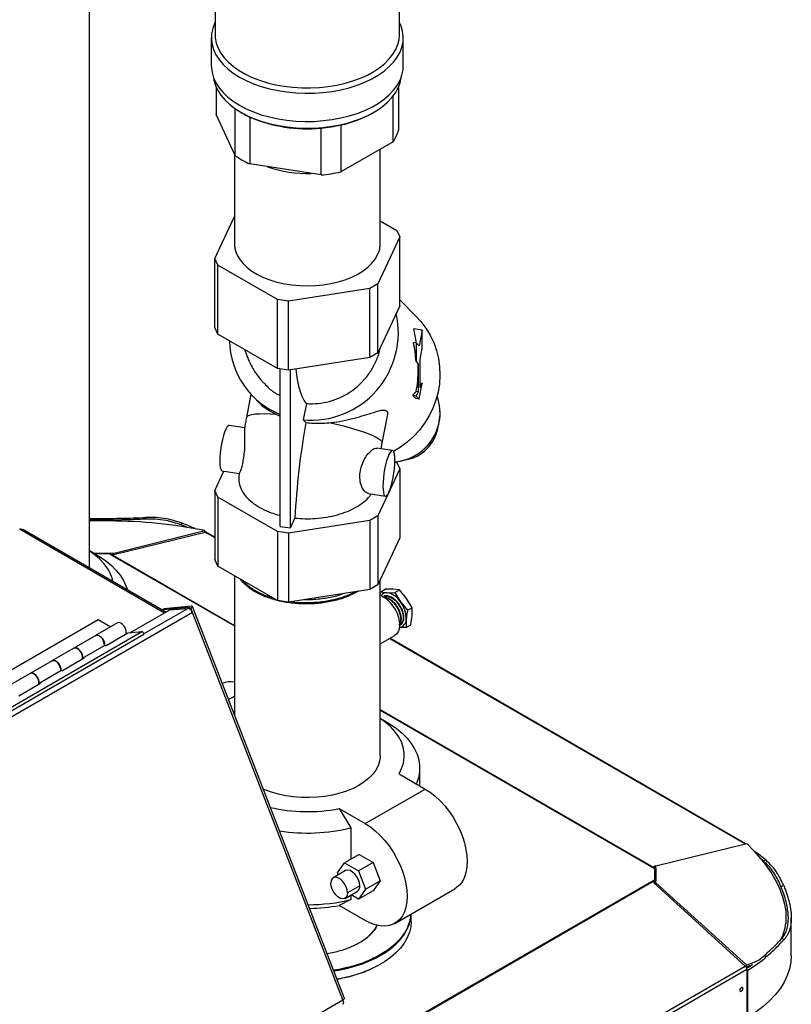
# Model space of a CAD drawing. Units: inches. Extents: x 37 to 200, y -5 to 124.
# Drawn here: x 107 to 120, y 45 to 61 of the extents above; entities that cross this region are included whole.
import ezdxf

# ---------------------------------------------------------------- set-up
doc = ezdxf.new("R2010")
doc.units = ezdxf.units.IN
doc.header["$LTSCALE"] = 4
doc.header["$MEASUREMENT"] = 0
doc.linetypes.add('SLD-SOLID', pattern=[0])

msp = doc.modelspace()

# ---------------------------------------------------------------- linework, layer by layer
at = {"color": 7, "linetype": 'SLD-SOLID'}
for p, q in [((110.273, 62.223), (110.273, 60.873)), ((113.274, 60.873), (113.274, 62.223)), ((108.226, 52.192), (108.226, 61.814)), ((110.211, 60.822), (110.211, 60.363)), ((113.336, 60.363), (113.336, 60.822)), ((110.29, 60.016), (110.29, 59.577)), ((113.257, 60.016), (113.257, 59.317)), ((113.171, 59.131), (113.171, 59.874)), ((110.601, 58.907), (110.601, 59.667)), ((110.601, 58.907), (110.29, 59.577)), ((110.691, 59.611), (110.713, 59.598)), ((110.838, 59.533), (110.838, 58.77)), ((112.835, 59.598), (112.857, 59.611)), ((111.998, 58.591), (111.998, 59.354)), ((112.321, 59.404), (112.321, 58.64)), ((113.171, 59.131), (112.321, 58.64)), ((112.961, 57.471), (112.961, 59.01)), ((110.586, 58.939), (110.586, 57.471)), ((111.998, 58.591), (110.838, 58.77)), ((110.268, 57.229), (110.586, 57.914)), ((112.961, 57.843), (113.231, 57.687)), ((113.279, 57.582), (112.924, 56.818)), ((113.231, 57.687), (113.279, 57.582)), ((113.279, 56.46), (113.279, 57.582)), ((110.587, 57.442), (110.592, 57.377)), ((112.955, 57.377), (112.96, 57.442)), ((110.317, 57.124), (110.268, 57.229)), ((110.268, 56.106), (110.268, 57.229)), ((111.286, 56.564), (110.317, 57.124)), ((110.317, 56.001), (110.317, 57.124)), ((112.792, 56.741), (111.467, 56.536)), ((112.924, 56.818), (112.792, 56.741)), ((112.792, 55.619), (112.792, 56.741)), ((112.924, 55.695), (112.924, 56.818)), ((111.467, 56.536), (111.286, 56.564)), ((111.286, 55.442), (111.286, 56.564)), ((111.467, 55.414), (111.467, 56.536)), ((113.279, 56.46), (112.924, 55.695)), ((113.547, 56.288), (113.279, 56.556)), ((110.317, 56.001), (110.268, 56.106)), ((111.286, 55.442), (110.317, 56.001)), ((113.644, 56.066), (113.506, 56.088)), ((113.644, 56.066), (113.595, 55.809)), ((113.644, 55.764), (113.644, 56.066)), ((113.547, 55.857), (113.503, 55.864)), ((113.547, 55.857), (113.547, 55.555)), ((113.595, 55.809), (113.547, 55.857)), ((112.792, 55.619), (111.467, 55.414)), ((112.924, 55.695), (112.792, 55.619)), ((113.611, 55.593), (113.644, 55.764)), ((113.544, 55.556), (113.576, 55.523)), ((113.547, 55.555), (113.544, 55.556)), ((113.547, 55.555), (113.579, 55.523)), ((113.579, 55.523), (113.576, 55.523)), ((113.579, 55.523), (113.579, 55.419)), ((113.611, 55.387), (113.611, 55.593)), ((111.467, 55.414), (111.286, 55.442)), ((111.334, 52.87), (111.334, 55.434)), ((111.498, 52.845), (111.498, 55.418)), ((113.579, 55.419), (113.579, 55.06)), ((113.611, 55.129), (113.611, 55.387)), ((113.595, 54.941), (113.644, 55.199)), ((113.644, 55.199), (113.611, 55.129)), ((113.644, 55.199), (113.638, 55.2)), ((110.854, 55.024), (110.782, 54.642)), ((110.892, 54.983), (110.998, 54.878)), ((113.49, 54.999), (113.539, 54.95)), ((113.547, 54.99), (113.49, 54.999)), ((113.579, 55.06), (113.545, 55.065)), ((113.579, 55.06), (113.547, 54.99)), ((113.547, 54.99), (113.595, 54.941)), ((111.759, 54.871), (111.709, 54.603)), ((113.595, 54.941), (113.539, 54.95)), ((111.271, 54.689), (111.334, 54.663)), ((112.993, 54.226), (113.077, 54.672)), ((110.756, 54.476), (110.503, 54.515)), ((111.709, 54.603), (111.752, 54.559)), ((113.159, 54.105), (112.905, 54.144)), ((113.199, 53.929), (113.231, 53.911)), ((113.231, 53.911), (113.279, 53.806)), ((110.268, 53.452), (110.416, 53.77)), ((110.388, 53.774), (110.665, 53.731)), ((110.664, 53.735), (110.66, 53.672)), ((113.279, 53.806), (112.924, 53.041)), ((113.279, 53.806), (113.279, 52.683)), ((110.317, 53.348), (110.268, 53.452)), ((110.268, 53.452), (110.268, 52.33)), ((112.768, 53.406), (113.045, 53.363)), ((111.286, 52.788), (110.317, 53.348)), ((110.317, 53.348), (110.317, 52.225)), ((108.56, 52.96), (108.226, 52.96)), ((109.144, 53.015), (109.123, 52.988)), ((109.721, 52.896), (109.735, 52.923)), ((112.792, 52.965), (111.467, 52.76)), ((111.498, 52.845), (111.572, 53.006)), ((112.924, 53.041), (112.792, 52.965)), ((112.792, 52.965), (112.792, 51.842)), ((112.924, 53.041), (112.924, 51.919)), ((109.447, 51.46), (107.085, 52.824)), ((107.114, 52.828), (107.096, 52.817)), ((107.125, 52.809), (107.114, 52.828)), ((107.141, 52.818), (107.118, 52.805)), ((109.471, 51.474), (107.141, 52.818)), ((108.621, 52.411), (110.111, 52.778)), ((108.627, 52.436), (110.107, 52.802)), ((110.107, 52.777), (110.107, 52.802)), ((110.111, 52.778), (110.268, 52.687)), ((110.268, 52.695), (110.126, 52.776)), ((111.467, 52.76), (111.286, 52.788)), ((111.286, 52.788), (111.286, 51.665)), ((111.334, 52.87), (111.498, 52.845)), ((111.467, 52.76), (111.467, 51.637)), ((113.279, 52.683), (112.924, 51.919)), ((108.332, 52.413), (108.226, 52.475)), ((108.293, 52.436), (108.56, 52.436)), ((108.307, 52.428), (108.56, 52.428)), ((108.56, 52.436), (108.627, 52.436)), ((108.56, 52.428), (108.56, 52.419)), ((108.56, 52.419), (108.579, 52.418)), ((108.56, 52.419), (110.586, 51.25)), ((108.579, 52.418), (108.621, 52.411)), ((108.579, 52.418), (110.586, 51.259)), ((108.627, 52.412), (108.627, 52.436)), ((110.317, 52.225), (110.268, 52.33)), ((111.286, 51.665), (110.317, 52.225)), ((110.586, 52.069), (110.586, 49.804)), ((112.961, 49.14), (112.961, 51.998)), ((112.792, 51.842), (111.467, 51.637)), ((112.924, 51.919), (112.792, 51.842)), ((112.97, 51.803), (113.044, 51.846)), ((112.97, 51.803), (113.073, 51.79)), ((113.172, 51.848), (113.044, 51.846)), ((113.073, 51.79), (113.2, 51.792)), ((113.274, 51.835), (113.172, 51.848)), ((113.2, 51.792), (113.274, 51.835)), ((113.2, 51.792), (113.291, 51.641)), ((113.39, 51.698), (113.274, 51.835)), ((111.467, 51.637), (111.286, 51.665)), ((113.291, 51.641), (113.407, 51.504)), ((113.481, 51.547), (113.39, 51.698)), ((109.906, 51.468), (102.791, 47.361)), ((108.897, 51.142), (109.533, 51.51)), ((109.109, 51.121), (109.829, 51.536)), ((109.851, 51.549), (109.41, 51.51)), ((109.444, 51.529), (109.41, 51.51)), ((109.41, 51.51), (109.411, 51.508)), ((109.885, 51.569), (109.444, 51.529)), ((109.533, 51.51), (109.829, 51.536)), ((109.877, 51.54), (109.848, 51.538)), ((109.848, 51.538), (109.85, 51.532)), ((109.851, 51.549), (109.854, 51.542)), ((109.906, 51.468), (109.877, 51.54)), ((112.378, 45.185), (109.903, 51.565)), ((112.352, 45.163), (109.906, 51.468)), ((113.407, 51.504), (113.481, 51.547)), ((103.393, 48.483), (108.368, 51.354)), ((108.684, 51.299), (108.327, 51.093)), ((108.368, 51.354), (108.574, 51.235)), ((109.093, 51.16), (104.121, 48.29)), ((108.498, 50.934), (108.852, 51.138)), ((108.852, 51.138), (109.093, 51.16)), ((109.093, 51.16), (109.11, 51.116)), ((113.383, 51.227), (113.27, 51.225)), ((113.288, 51.272), (113.293, 51.275)), ((113.383, 51.227), (113.457, 51.27)), ((104.138, 48.246), (109.11, 51.116)), ((108.33, 51.095), (107.973, 50.888)), ((112.961, 50.959), (113.199, 51.096)), ((113.112, 51.046), (118.902, 47.703)), ((118.91, 47.705), (113.118, 51.049)), ((107.973, 50.888), (107.616, 50.682)), ((108.116, 50.726), (108.473, 50.932)), ((108.473, 50.932), (108.498, 50.934)), ((107.62, 50.684), (107.262, 50.478)), ((107.787, 50.524), (108.141, 50.728)), ((108.141, 50.728), (108.116, 50.726)), ((107.406, 50.316), (107.763, 50.522)), ((107.763, 50.522), (107.787, 50.524)), ((107.262, 50.478), (106.905, 50.272)), ((107.077, 50.114), (107.43, 50.318)), ((107.43, 50.318), (107.406, 50.316)), ((110.49, 50.052), (110.586, 50.108)), ((112.961, 49.888), (117.414, 47.318)), ((112.961, 49.879), (117.414, 47.308)), ((113.068, 49.683), (112.961, 49.744)), ((113.604, 48.647), (113.604, 48.936)), ((113.267, 48.841), (113.694, 48.595)), ((112.718, 48.032), (113.694, 48.595)), ((112.291, 48.278), (112.484, 47.962)), ((112.291, 48.278), (112.718, 48.032)), ((112.484, 47.962), (112.484, 47.456)), ((117.447, 47.344), (118.928, 47.71)), ((112.616, 47.532), (112.378, 47.395)), ((112.616, 47.532), (112.846, 47.4)), ((112.263, 47.231), (112.378, 47.395)), ((112.378, 47.395), (112.608, 47.262)), ((112.846, 47.4), (112.608, 47.262)), ((112.846, 47.4), (112.961, 47.103)), ((117.446, 47.343), (117.414, 47.335)), ((117.414, 47.335), (117.414, 47.318)), ((117.414, 47.318), (117.414, 47.308)), ((117.414, 47.308), (117.414, 47.312)), ((117.414, 47.308), (117.429, 47.308)), ((117.429, 47.308), (117.447, 47.344)), ((117.429, 47.308), (117.429, 47.112)), ((117.447, 47.306), (117.447, 47.344)), ((117.447, 47.306), (117.447, 47.109)), ((119.244, 47.435), (119.197, 47.426)), ((112.396, 47.267), (112.195, 47.151)), ((112.276, 47.198), (112.263, 47.231)), ((112.608, 47.262), (112.722, 46.966)), ((109.699, 42.659), (117.414, 47.112)), ((109.702, 42.648), (117.414, 47.099)), ((112.63, 47.019), (112.43, 46.904)), ((112.722, 46.966), (112.608, 46.802)), ((112.722, 46.966), (112.961, 47.103)), ((112.961, 47.103), (112.846, 46.94)), ((113.2, 46.408), (114.176, 46.971)), ((117.429, 47.112), (117.414, 47.112)), ((117.414, 47.112), (117.414, 47.099)), ((117.414, 47.099), (117.414, 47.069)), ((117.429, 47.073), (117.414, 47.073)), ((117.414, 47.069), (118.904, 45.714)), ((117.429, 47.067), (117.421, 47.062)), ((117.447, 47.109), (117.429, 47.073)), ((117.429, 47.055), (117.429, 47.073)), ((117.436, 47.048), (117.447, 47.071)), ((117.447, 47.071), (117.447, 47.109)), ((118.928, 45.728), (117.447, 47.071)), ((119.486, 47.011), (119.53, 47.024)), ((112.389, 46.815), (112.59, 46.931)), ((112.484, 46.87), (112.484, 46.795)), ((112.608, 46.802), (112.488, 46.872)), ((112.846, 46.94), (112.608, 46.802)), ((112.484, 46.795), (112.291, 46.702)), ((112.718, 46.456), (112.291, 46.702)), ((113.465, 46.437), (113.465, 46.561)), ((119.565, 46.607), (119.565, 46.41)), ((119.654, 45.882), (119.654, 46.495)), ((119.476, 46.13), (119.494, 46.167)), ((119.537, 46.144), (119.493, 46.155)), ((119.21, 45.881), (119.258, 45.873)), ((101.626, 35.74), (118.904, 45.714)), ((118.915, 45.702), (118.928, 45.728)), ((119.022, 45.732), (118.92, 45.695)), ((101.651, 35.687), (118.929, 45.661)), ((118.929, 45.661), (118.929, 44.875)), ((118.929, 45.658), (118.947, 45.648)), ((118.947, 44.882), (118.947, 45.648)), ((108.821, 43.124), (112.352, 45.163))]:
    msp.add_line(p, q, dxfattribs=at)
at = {"color": 7, "linetype": 'SLD-SOLID', "flags": 128}
for points in [[(110.273, 61.074), (110.264, 61.055), (110.233, 60.972), (110.215, 60.886), (110.212, 60.801), (110.222, 60.715), (110.247, 60.63), (110.285, 60.547), (110.337, 60.467), (110.402, 60.39), (110.48, 60.316), (110.569, 60.248), (110.669, 60.184)], [(110.669, 60.184), (110.779, 60.126), (110.898, 60.075), (111.025, 60.03), (111.159, 59.993), (111.298, 59.963), (111.442, 59.941), (111.588, 59.926), (111.737, 59.92), (111.885, 59.922), (112.033, 59.933), (112.178, 59.951), (112.32, 59.977), (112.456, 60.011), (112.587, 60.052), (112.71, 60.1), (112.825, 60.155), (112.93, 60.215), (113.025, 60.281), (113.108, 60.353), (113.179, 60.428), (113.238, 60.507), (113.283, 60.589), (113.315, 60.672), (113.332, 60.758), (113.336, 60.844), (113.325, 60.929), (113.301, 61.014), (113.274, 61.074)], [(110.273, 60.873), (110.276, 60.82), (110.292, 60.737), (110.322, 60.655), (110.365, 60.575), (110.421, 60.498), (110.49, 60.424), (110.571, 60.355), (110.663, 60.29), (110.765, 60.231), (110.877, 60.178), (110.997, 60.131), (111.125, 60.092), (111.258, 60.059), (111.396, 60.034), (111.538, 60.017), (111.682, 60.008), (111.827, 60.007), (111.971, 60.014), (112.113, 60.029), (112.253, 60.052), (112.388, 60.082), (112.517, 60.12), (112.639, 60.165), (112.753, 60.216), (112.858, 60.274), (112.953, 60.337), (113.037, 60.405), (113.109, 60.478), (113.169, 60.554), (113.216, 60.633), (113.249, 60.714), (113.269, 60.797), (113.274, 60.873)], [(110.211, 60.363), (110.212, 60.342), (110.222, 60.256), (110.247, 60.171), (110.285, 60.088), (110.337, 60.008), (110.402, 59.931), (110.48, 59.858), (110.569, 59.789), (110.669, 59.725)], [(110.669, 59.725), (110.779, 59.668), (110.898, 59.616), (111.025, 59.571), (111.159, 59.534), (111.298, 59.504), (111.442, 59.482), (111.588, 59.468), (111.737, 59.461), (111.885, 59.463), (112.033, 59.474), (112.178, 59.492), (112.32, 59.518), (112.456, 59.552), (112.587, 59.593), (112.71, 59.641), (112.825, 59.696), (112.93, 59.756), (113.025, 59.823), (113.108, 59.894), (113.179, 59.969), (113.238, 60.048), (113.283, 60.13), (113.315, 60.214), (113.332, 60.299), (113.336, 60.363)], [(110.246, 60.174), (110.253, 60.131), (110.277, 60.048), (110.315, 59.967), (110.366, 59.888), (110.43, 59.812), (110.505, 59.74), (110.593, 59.673), (110.691, 59.611)], [(110.691, 59.611), (110.799, 59.554), (110.915, 59.504), (111.04, 59.46), (111.171, 59.423), (111.307, 59.394), (111.448, 59.372), (111.592, 59.358), (111.737, 59.352), (111.883, 59.354), (112.028, 59.364), (112.17, 59.382), (112.309, 59.407), (112.443, 59.441), (112.571, 59.481), (112.692, 59.528), (112.804, 59.582), (112.907, 59.641), (113, 59.706), (113.081, 59.776), (113.151, 59.849), (113.209, 59.927), (113.253, 60.007), (113.284, 60.089), (113.301, 60.173), (113.302, 60.174)], [(110.586, 57.471), (110.588, 57.431), (110.603, 57.357), (110.631, 57.284), (110.673, 57.214), (110.727, 57.147), (110.794, 57.084), (110.872, 57.025), (110.961, 56.971), (111.06, 56.923), (111.166, 56.882)], [(111.166, 56.882), (111.28, 56.847), (111.4, 56.82), (111.524, 56.801), (111.651, 56.789), (111.779, 56.785), (111.908, 56.79), (112.035, 56.802), (112.158, 56.822), (112.277, 56.85), (112.391, 56.885), (112.497, 56.927), (112.594, 56.976), (112.682, 57.03), (112.76, 57.089), (112.826, 57.153), (112.879, 57.22), (112.919, 57.291), (112.947, 57.363), (112.96, 57.437), (112.961, 57.471)], [(113.547, 56.288), (113.622, 56.206), (113.704, 56.099), (113.774, 55.983), (113.832, 55.861), (113.877, 55.733), (113.909, 55.601), (113.928, 55.466), (113.933, 55.329), (113.924, 55.191), (113.902, 55.055), (113.867, 54.922), (113.818, 54.792), (113.757, 54.667), (113.684, 54.548), (113.6, 54.437), (113.505, 54.334), (113.401, 54.241), (113.289, 54.159), (113.176, 54.091)], [(111.759, 54.871), (111.723, 54.918), (111.691, 54.982), (111.661, 55.06), (111.636, 55.154), (111.614, 55.261), (111.596, 55.381), (111.59, 55.433)], [(111.271, 54.689), (111.169, 54.696), (111.076, 54.7), (110.995, 54.699), (110.925, 54.695), (110.868, 54.688), (110.826, 54.677), (110.797, 54.663), (110.783, 54.646), (110.782, 54.642)], [(110.503, 54.515), (110.5, 54.516), (110.483, 54.508), (110.465, 54.486), (110.446, 54.451)], [(112.993, 54.226), (112.99, 54.244), (112.973, 54.267), (112.941, 54.292), (112.895, 54.319), (112.835, 54.348), (112.763, 54.378), (112.679, 54.408), (112.584, 54.439), (112.479, 54.47), (112.367, 54.5), (112.249, 54.529), (112.125, 54.557)], [(110.446, 54.451), (110.427, 54.404), (110.408, 54.348), (110.392, 54.283), (110.377, 54.214), (110.365, 54.141), (110.356, 54.069), (110.35, 54), (110.349, 53.936), (110.35, 53.88), (110.356, 53.834), (110.365, 53.801), (110.377, 53.78), (110.388, 53.774)], [(113.102, 54.04), (113.083, 53.994), (113.065, 53.937), (113.048, 53.872), (113.033, 53.803), (113.021, 53.73), (113.012, 53.658), (113.007, 53.589), (113.005, 53.525), (113.007, 53.469), (113.012, 53.424), (113.021, 53.39), (113.033, 53.37), (113.048, 53.363), (113.065, 53.371), (113.083, 53.393), (113.102, 53.428), (113.121, 53.474), (113.139, 53.531), (113.156, 53.596), (113.171, 53.665), (113.183, 53.738), (113.192, 53.81), (113.197, 53.879), (113.199, 53.943), (113.197, 53.999), (113.192, 54.044), (113.183, 54.078), (113.171, 54.098), (113.156, 54.105), (113.139, 54.097), (113.121, 54.075), (113.102, 54.04)], [(108.608, 51.971), (108.6, 52.009), (108.569, 52.096), (108.524, 52.181), (108.464, 52.263), (108.392, 52.341), (108.306, 52.415), (108.226, 52.472)], [(108.332, 52.413), (108.388, 52.38), (108.491, 52.309), (108.583, 52.233), (108.663, 52.153), (108.73, 52.069), (108.785, 51.981), (108.826, 51.892), (108.845, 51.835)], [(108.56, 52.436), (108.56, 52.435), (108.56, 52.434), (108.56, 52.434), (108.56, 52.433), (108.56, 52.432), (108.56, 52.431), (108.56, 52.429), (108.56, 52.428)], [(109.851, 51.549), (109.855, 51.549), (109.857, 51.549), (109.858, 51.548), (109.858, 51.547), (109.857, 51.545), (109.855, 51.543), (109.852, 51.54), (109.848, 51.538)], [(109.877, 51.54), (109.887, 51.547), (109.895, 51.553), (109.901, 51.558), (109.903, 51.562), (109.903, 51.566), (109.899, 51.568), (109.893, 51.569), (109.885, 51.569)], [(108.824, 51.123), (108.826, 51.134), (108.825, 51.169), (108.814, 51.207), (108.794, 51.244), (108.767, 51.275), (108.737, 51.296), (108.708, 51.304), (108.684, 51.299), (108.684, 51.299)], [(113.274, 51.315), (113.276, 51.254), (113.269, 51.199), (113.252, 51.152), (113.225, 51.116), (113.199, 51.096)], [(108.47, 50.93), (108.468, 50.963), (108.457, 51.001), (108.437, 51.038), (108.41, 51.069), (108.38, 51.09), (108.351, 51.098), (108.327, 51.093), (108.327, 51.093)], [(108.33, 51.095), (108.353, 51.1), (108.381, 51.093), (108.411, 51.073), (108.438, 51.043), (108.459, 51.006), (108.471, 50.968), (108.473, 50.932)], [(108.114, 50.712), (108.116, 50.723), (108.115, 50.759), (108.103, 50.797), (108.083, 50.834), (108.056, 50.865), (108.027, 50.886), (107.998, 50.894), (107.973, 50.889), (107.973, 50.888)], [(107.973, 50.888), (107.996, 50.894), (108.024, 50.887), (108.054, 50.867), (108.081, 50.837), (108.102, 50.8), (108.114, 50.761), (108.116, 50.726)], [(107.759, 50.52), (107.758, 50.552), (107.746, 50.591), (107.726, 50.628), (107.699, 50.659), (107.67, 50.68), (107.641, 50.688), (107.616, 50.682), (107.616, 50.682)], [(107.62, 50.684), (107.642, 50.69), (107.671, 50.683), (107.701, 50.663), (107.728, 50.633), (107.749, 50.596), (107.761, 50.557), (107.763, 50.522)], [(107.403, 50.302), (107.405, 50.313), (107.404, 50.348), (107.393, 50.387), (107.372, 50.424), (107.346, 50.455), (107.316, 50.475), (107.287, 50.484), (107.263, 50.478), (107.262, 50.478)], [(107.262, 50.478), (107.285, 50.484), (107.314, 50.477), (107.344, 50.457), (107.371, 50.426), (107.391, 50.39), (107.404, 50.351), (107.406, 50.316)], [(113.267, 48.841), (113.31, 48.927), (113.339, 49.014), (113.352, 49.102), (113.351, 49.191), (113.335, 49.279), (113.305, 49.366), (113.259, 49.451), (113.2, 49.533), (113.127, 49.611), (113.042, 49.684), (112.961, 49.742)], [(113.068, 49.683), (113.123, 49.649), (113.226, 49.578), (113.318, 49.502), (113.398, 49.422), (113.466, 49.338), (113.52, 49.251), (113.562, 49.161), (113.589, 49.07), (113.602, 48.978), (113.602, 48.885), (113.587, 48.793), (113.558, 48.702), (113.549, 48.679)], [(112.961, 49.14), (112.961, 49.121), (112.95, 49.047), (112.926, 48.975), (112.888, 48.904), (112.838, 48.835), (112.774, 48.771), (112.699, 48.711), (112.613, 48.655)], [(112.613, 48.655), (112.518, 48.606), (112.413, 48.562), (112.301, 48.526), (112.183, 48.497), (112.06, 48.475), (111.934, 48.461), (111.806, 48.455), (111.677, 48.457), (111.55, 48.467), (111.425, 48.485), (111.304, 48.51), (111.189, 48.543), (111.081, 48.583), (111.056, 48.594)], [(113.694, 48.595), (113.776, 48.542), (113.857, 48.478), (113.936, 48.404), (114.011, 48.322), (114.081, 48.232), (114.146, 48.136), (114.204, 48.035), (114.255, 47.931), (114.298, 47.824), (114.332, 47.718), (114.356, 47.613), (114.371, 47.511), (114.376, 47.413), (114.371, 47.321), (114.356, 47.236), (114.332, 47.159), (114.298, 47.092), (114.255, 47.035), (114.204, 46.99), (114.176, 46.971)], [(112.718, 48.032), (112.8, 47.978), (112.881, 47.915), (112.96, 47.841), (113.035, 47.758), (113.105, 47.668), (113.17, 47.572), (113.228, 47.471), (113.279, 47.367), (113.322, 47.261), (113.356, 47.155), (113.38, 47.05), (113.395, 46.948), (113.4, 46.85), (113.395, 46.758), (113.38, 46.673), (113.356, 46.596), (113.322, 46.529), (113.279, 46.472), (113.228, 46.426), (113.17, 46.393), (113.105, 46.372), (113.035, 46.363), (112.96, 46.367), (112.881, 46.384), (112.8, 46.414), (112.718, 46.456)], [(118.928, 47.71), (119.046, 47.588), (119.154, 47.464), (119.251, 47.339), (119.335, 47.214), (119.408, 47.089), (119.467, 46.965), (119.513, 46.843), (119.546, 46.723), (119.565, 46.607)], [(119.197, 47.426), (119.163, 47.454), (119.138, 47.474)], [(112.43, 46.904), (112.424, 46.952), (112.408, 47.002), (112.382, 47.051), (112.349, 47.094), (112.312, 47.129), (112.273, 47.151), (112.236, 47.16), (112.203, 47.155), (112.177, 47.135), (112.161, 47.104), (112.155, 47.062)], [(112.63, 47.019), (112.624, 47.067), (112.608, 47.118), (112.582, 47.166), (112.55, 47.21), (112.512, 47.244), (112.473, 47.267), (112.436, 47.276), (112.403, 47.27), (112.396, 47.267)], [(112.43, 46.904), (112.424, 46.862), (112.408, 46.831), (112.382, 46.812), (112.349, 46.806), (112.312, 46.815), (112.273, 46.838), (112.236, 46.872), (112.203, 46.915), (112.177, 46.964), (112.161, 47.014), (112.155, 47.062)], [(112.8, 45.802), (112.919, 45.86), (113.029, 45.924), (113.128, 45.993), (113.216, 46.068), (113.291, 46.146), (113.353, 46.229), (113.402, 46.314), (113.437, 46.402), (113.458, 46.491), (113.464, 46.56)], [(113.465, 46.437), (113.458, 46.352), (113.437, 46.263), (113.402, 46.175), (113.353, 46.089), (113.291, 46.007), (113.216, 45.928), (113.128, 45.854), (113.029, 45.784), (112.919, 45.72), (112.8, 45.663)], [(119.526, 46.239), (119.537, 46.214), (119.538, 46.21)], [(119.654, 45.882), (119.647, 45.778), (119.626, 45.667), (119.589, 45.558), (119.538, 45.45), (119.473, 45.345), (119.394, 45.244), (119.301, 45.146), (119.195, 45.053), (119.077, 44.965), (118.947, 44.882)], [(119.138, 45.815), (119.046, 45.771), (118.928, 45.728)], [(118.949, 45.705), (118.954, 45.7), (118.958, 45.695)], [(118.866, 45.349), (118.864, 45.359), (118.858, 45.365), (118.85, 45.366), (118.841, 45.363), (118.832, 45.355), (118.823, 45.344), (118.818, 45.332), (118.816, 45.32), (118.818, 45.31), (118.823, 45.304), (118.832, 45.302), (118.841, 45.306), (118.85, 45.313), (118.858, 45.324), (118.864, 45.337), (118.866, 45.349)], [(118.82, 45.337), (118.825, 45.344), (118.828, 45.352)]]:
    msp.add_lwpolyline(points, dxfattribs=at)
at = {"color": 7, "linetype": 'SLD-SOLID'}
for centre, radius, start, end in [((111.475, 60.922), 1.528, 240.0558, 245.335), ((111.766, 61.692), 2.35, 246.7356, 275.6784), ((111.95, 61.162), 1.797, 281.9091, 299.4872), ((111.79, 61.766), 2.421, 274.9216, 282.6645), ((112.672, 59.476), 0.607, 325.3411, 344.862), ((111.422, 60.056), 1.413, 234.4548, 245.5506), ((111.766, 60.51), 1.896, 250.274, 272.1399), ((111.79, 61.003), 2.421, 274.9216, 282.6645), ((111.831, 56.023), 1.425, 265.0726, 12.6873), ((112.205, 55.726), 1.35, 5.4838, 15.5307), ((111.824, 55.916), 1.318, 181.0461, 248.1402), ((113.172, 54.718), 0.764, 348.4104, 20.7712), ((113.138, 54.716), 0.797, 275.2521, 4.0411), ((123.081, 52.465), 11.521, 169.5243, 177.3076), ((113.13, 54.725), 0.807, 275.6907, 348.5024), ((113.269, 54.586), 0.641, 278.7537, 351.223), ((108.518, 44.884), 8.075, 78.6532, 89.6991), ((108.695, 50.177), 2.906, 67.1241, 69.3338), ((108.727, 50.213), 2.892, 65.0265, 69.5985), ((110.117, 52.759), 0.0195, 61.5391, 106.7437), ((113.064, 51.681), 0.11, 85.7225, 145.0458), ((113.017, 51.475), 0.32, 31.2418, 79.9891), ((112.731, 51.253), 0.547, 6.5353, 65.261), ((112.933, 51.369), 0.45, 358.6555, 37.2383), ((109.831, 51.492), 0.0446, 64.2478, 93.3371), ((109.795, 51.428), 0.117, 19.6404, 61.8319), ((113.255, 51.351), 0.127, 278.4145, 3.1977), ((110.526, 49.956), 0.385, 81.0749, 111.1379), ((111.774, 50.89), 2.663, 256.8966, 281.1837), ((111.772, 50.97), 3.091, 261.5886, 283.3211), ((118.008, 46.012), 1.885, 49.0128, 56.3284), ((117.429, 47.25), 0.0588, 71.884, 90.0838), ((112.534, 47.009), 0.0959, 305.1154, 6.1968), ((117.429, 47.053), 0.0588, 71.8858, 90.082), ((117.429, 47.072), 0.00116, 71.3159, 90.1632), ((111.782, 49.733), 3.021, 270.0809, 283.4523), ((111.778, 49.302), 2.65, 270.6802, 281.1708), ((112.213, 46.801), 0.818, 292.7289, 328.7156), ((118.841, 46.489), 0.729, 329.4607, 353.764), ((117.963, 47.339), 1.956, 300.2151, 311.4564), ((118.073, 47.172), 1.72, 308.2813, 311.4043), ((111.864, 47.984), 2.374, 278.2228, 293.2049), ((118.853, 45.658), 0.0768, 2.9268, 47.7953), ((117.83, 47.509), 2.136, 300.9195, 303.4392), ((111.877, 47.807), 2.334, 279.3237, 293.2968)]:
    msp.add_arc(centre, radius, start, end, dxfattribs=at)
for centre, major_axis, ratio, start_param, end_param in [((112.194, 55.661), (-0.489, 1.583), 0.796515, 4.406633, 4.596179), ((112.227, 55.629), (-0.489, 1.583), 0.796515, 4.342535, 4.406633), ((112.227, 55.629), (-0.489, 1.583), 0.796515, 4.118079, 4.342535), ((112.341, 55.514), (1.41, 0.436), 0.734474, 5.562307, 5.601474), ((112.341, 55.514), (1.41, 0.436), 0.734474, 5.408183, 5.473475)]:
    msp.add_ellipse(centre, major_axis=major_axis, ratio=ratio, start_param=start_param, end_param=end_param, dxfattribs=at)
for points, knots in [([(110.754, 55.749), (110.757, 55.739), (110.77, 55.694), (110.801, 55.614), (110.846, 55.513), (110.9, 55.416), (110.961, 55.324), (111.016, 55.254), (111.051, 55.216), (111.061, 55.205)], [0, 0, 0, 0, 0.054096, 0.244505, 0.424237, 0.59793, 0.768366, 0.934092, 1, 1, 1, 1]), ([(111.759, 54.871), (111.776, 54.869), (111.854, 54.865), (111.997, 54.873), (112.18, 54.913), (112.356, 54.985), (112.517, 55.084), (112.662, 55.209), (112.784, 55.354), (112.879, 55.519), (112.937, 55.658), (112.953, 55.743), (112.957, 55.766)], [0, 0, 0, 0, 0.032101, 0.146088, 0.263381, 0.37737, 0.494662, 0.608654, 0.725952, 0.839951, 0.957258, 1, 1, 1, 1]), ([(111.064, 55.208), (111.087, 55.182), (111.152, 55.111), (111.245, 55.041), (111.316, 55.007), (111.334, 54.999)], [0, 0, 0, 0, 0.309199, 0.834647, 1, 1, 1, 1]), ([(110.998, 54.879), (111.001, 54.875), (111.03, 54.842), (111.115, 54.774), (111.218, 54.718), (111.271, 54.689)], [0, 0, 0, 0, 0.051512, 0.517353, 1, 1, 1, 1]), ([(112.125, 54.557), (112.184, 54.564), (112.312, 54.578), (112.494, 54.618), (112.667, 54.667), (112.82, 54.717), (112.929, 54.752), (113.001, 54.765), (113.045, 54.763), (113.072, 54.743), (113.083, 54.713), (113.077, 54.684), (113.075, 54.672)], [0, 0, 0, 0, 0.111598, 0.24117, 0.374473, 0.506074, 0.641495, 0.716776, 0.793809, 0.869234, 0.947369, 1, 1, 1, 1]), ([(110.782, 54.642), (110.777, 54.615), (110.766, 54.557), (110.756, 54.498), (110.751, 54.466)], [0, 0, 0, 0, 0.464471, 1, 1, 1, 1]), ([(111.752, 54.559), (111.792, 54.556), (111.873, 54.549), (111.999, 54.549), (112.082, 54.554), (112.125, 54.557)], [0, 0, 0, 0, 0.323839, 0.653637, 1, 1, 1, 1]), ([(110.752, 54.466), (110.751, 54.466), (110.749, 54.462), (110.75, 54.417), (110.753, 54.331), (110.754, 54.212), (110.748, 54.082), (110.732, 53.962), (110.711, 53.862), (110.688, 53.785), (110.669, 53.737), (110.667, 53.736), (110.666, 53.736)], [0, 0, 0, 0, 0.0169158, 0.1274688, 0.2450198, 0.366368, 0.4824292, 0.5885137, 0.6907937, 0.7981417, 0.9144493, 1, 1, 1, 1]), ([(112.976, 54.133), (112.978, 54.139), (112.983, 54.171), (112.988, 54.201), (112.993, 54.226)], [0, 0, 0, 0, 0.209959, 1, 1, 1, 1]), ([(112.769, 53.41), (112.757, 53.412), (112.726, 53.417), (112.678, 53.473), (112.638, 53.566), (112.624, 53.685), (112.64, 53.807), (112.679, 53.92), (112.735, 54.019), (112.802, 54.097), (112.865, 54.143), (112.893, 54.141), (112.905, 54.14)], [0, 0, 0, 0, 0.0700647, 0.1791917, 0.2924769, 0.401687, 0.501536, 0.5969801, 0.6964729, 0.8042824, 0.9174485, 1, 1, 1, 1]), ([(110.661, 53.671), (110.66, 53.669), (110.652, 53.629), (110.669, 53.548), (110.712, 53.436), (110.792, 53.331), (110.898, 53.239), (111.03, 53.157), (111.165, 53.099), (111.269, 53.064), (111.32, 53.052), (111.334, 53.049)], [0, 0, 0, 0, 0.009915, 0.1567418, 0.3081581, 0.4496039, 0.5953057, 0.7341722, 0.8771421, 0.9679885, 1, 1, 1, 1]), ([(111.572, 53.006), (111.627, 53.001), (111.738, 52.992), (111.913, 52.997), (112.092, 53.018), (112.267, 53.057), (112.431, 53.113), (112.576, 53.183), (112.698, 53.268), (112.779, 53.341), (112.809, 53.387), (112.816, 53.399)], [0, 0, 0, 0, 0.10821, 0.218918, 0.339605, 0.463763, 0.585028, 0.709741, 0.832277, 0.95824, 1, 1, 1, 1]), ([(108.226, 52.999), (108.25, 52.999), (108.346, 52.998), (108.515, 52.999), (108.729, 53.002), (108.941, 53.006), (109.076, 53.012), (109.144, 53.015)], [0, 0, 0, 0, 0.078697, 0.307867, 0.536308, 0.768152, 1, 1, 1, 1]), ([(109.123, 52.988), (109.094, 52.987), (109.004, 52.982), (108.85, 52.977), (108.661, 52.973), (108.452, 52.971), (108.307, 52.971), (108.226, 52.971)], [0, 0, 0, 0, 0.1046656, 0.3152829, 0.5258816, 0.735425, 1, 1, 1, 1]), ([(109.721, 52.896), (109.638, 52.922), (109.501, 52.966), (109.298, 52.991), (109.182, 52.989), (109.123, 52.988)], [0, 0, 0, 0, 0.433558, 0.715138, 1, 1, 1, 1]), ([(109.735, 52.923), (109.652, 52.949), (109.516, 52.993), (109.315, 53.017), (109.201, 53.015), (109.144, 53.015)], [0, 0, 0, 0, 0.438066, 0.717493, 1, 1, 1, 1]), ([(112.608, 51.814), (112.551, 51.784), (112.437, 51.724), (112.231, 51.66), (112.007, 51.618), (111.774, 51.603), (111.541, 51.614), (111.317, 51.651), (111.11, 51.713), (110.929, 51.796), (110.779, 51.898), (110.711, 51.977), (110.678, 52.017)], [0, 0, 0, 0, 0.097644, 0.197119, 0.297801, 0.398874, 0.498519, 0.598889, 0.700041, 0.800025, 0.90001, 1, 1, 1, 1]), ([(110.724, 51.99), (110.744, 51.967), (110.798, 51.905), (110.931, 51.82), (111.074, 51.748), (111.175, 51.72), (111.206, 51.711)], [0, 0, 0, 0, 0.189084, 0.519266, 0.849447, 1, 1, 1, 1]), ([(111.517, 51.645), (111.526, 51.643), (111.608, 51.629), (111.774, 51.627), (112.007, 51.64), (112.23, 51.683), (112.412, 51.737), (112.505, 51.785), (112.539, 51.803)], [0, 0, 0, 0, 0.0244243, 0.2355406, 0.4496818, 0.662994, 0.8737505, 1, 1, 1, 1]), ([(112.37, 51.777), (112.324, 51.761), (112.21, 51.721), (112.007, 51.688), (111.835, 51.671), (111.742, 51.676), (111.727, 51.677)], [0, 0, 0, 0, 0.237738, 0.584075, 0.931759, 1, 1, 1, 1]), ([(112.961, 51.758), (112.962, 51.763), (112.964, 51.777), (112.968, 51.793), (112.97, 51.803)], [0, 0, 0, 0, 0.320505, 1, 1, 1, 1]), ([(113.003, 51.719), (113.005, 51.721), (113.019, 51.735), (113.061, 51.739), (113.124, 51.725), (113.191, 51.684), (113.251, 51.621), (113.301, 51.545), (113.333, 51.463), (113.344, 51.385), (113.334, 51.321), (113.309, 51.28), (113.283, 51.272), (113.273, 51.269)], [0, 0, 0, 0, 0.010956, 0.113704, 0.216468, 0.319273, 0.422102, 0.524961, 0.627859, 0.730773, 0.833736, 0.936708, 1, 1, 1, 1]), ([(113.272, 51.269), (113.278, 51.27), (113.298, 51.274), (113.321, 51.301), (113.339, 51.345), (113.341, 51.402), (113.33, 51.467), (113.304, 51.534), (113.267, 51.598), (113.22, 51.655), (113.167, 51.699), (113.112, 51.728), (113.061, 51.737), (113.025, 51.734), (113.011, 51.723), (113.009, 51.722)], [0, 0, 0, 0, 0.037937, 0.124042, 0.210089, 0.296159, 0.382179, 0.46818, 0.554177, 0.640124, 0.726087, 0.812002, 0.897902, 0.983793, 1, 1, 1, 1]), ([(113.293, 51.275), (113.294, 51.275), (113.311, 51.279), (113.332, 51.311), (113.349, 51.369), (113.343, 51.445), (113.316, 51.526), (113.271, 51.605), (113.212, 51.672), (113.146, 51.72), (113.082, 51.741), (113.037, 51.742), (113.02, 51.729), (113.018, 51.727)], [0, 0, 0, 0, 0.005664, 0.114355, 0.223049, 0.331675, 0.44031, 0.548865, 0.657438, 0.76593, 0.87444, 0.982866, 1, 1, 1, 1]), ([(113.272, 51.269), (113.282, 51.282), (113.302, 51.309), (113.308, 51.376), (113.294, 51.454), (113.26, 51.535), (113.209, 51.61), (113.147, 51.669), (113.083, 51.708), (113.044, 51.712), (113.025, 51.714)], [0, 0, 0, 0, 0.119754, 0.247169, 0.374597, 0.501943, 0.629289, 0.756566, 0.883834, 1, 1, 1, 1]), ([(113.272, 51.275), (113.278, 51.282), (113.293, 51.301), (113.301, 51.348), (113.298, 51.409), (113.279, 51.475), (113.248, 51.541), (113.206, 51.602), (113.156, 51.653), (113.103, 51.689), (113.061, 51.708), (113.041, 51.708), (113.036, 51.708)], [0, 0, 0, 0, 0.076389, 0.18793, 0.299452, 0.410919, 0.522406, 0.633826, 0.745232, 0.856622, 0.967952, 1, 1, 1, 1]), ([(113.037, 51.708), (113.045, 51.707), (113.073, 51.707), (113.127, 51.677), (113.19, 51.624), (113.244, 51.552), (113.283, 51.471), (113.302, 51.391), (113.299, 51.323), (113.287, 51.281), (113.273, 51.272), (113.272, 51.271)], [0, 0, 0, 0, 0.053653, 0.187664, 0.321781, 0.455873, 0.59007, 0.724241, 0.85851, 0.992762, 1, 1, 1, 1]), ([(113.407, 51.504), (113.404, 51.494), (113.393, 51.444), (113.387, 51.396), (113.383, 51.358)], [0, 0, 0, 0, 0.204371, 1, 1, 1, 1]), ([(113.482, 51.415), (113.483, 51.452), (113.485, 51.497), (113.482, 51.539), (113.481, 51.547)], [0, 0, 0, 0, 0.795629, 1, 1, 1, 1]), ([(113.383, 51.358), (113.381, 51.315), (113.379, 51.27), (113.383, 51.229), (113.383, 51.227)], [0, 0, 0, 0, 0.9460687, 1, 1, 1, 1]), ([(113.457, 51.27), (113.458, 51.272), (113.469, 51.322), (113.476, 51.37), (113.482, 51.415)], [0, 0, 0, 0, 0.0539313, 1, 1, 1, 1]), ([(119.486, 47.011), (119.454, 47.081), (119.4, 47.195), (119.299, 47.33), (119.231, 47.394), (119.197, 47.426)], [0, 0, 0, 0, 0.433502, 0.715104, 1, 1, 1, 1]), ([(119.53, 47.024), (119.497, 47.094), (119.444, 47.207), (119.344, 47.34), (119.277, 47.403), (119.244, 47.435)], [0, 0, 0, 0, 0.437928, 0.717418, 1, 1, 1, 1]), ([(119.493, 46.155), (119.502, 46.165), (119.529, 46.197), (119.565, 46.26), (119.594, 46.349), (119.61, 46.47), (119.601, 46.634), (119.557, 46.825), (119.507, 46.957), (119.486, 47.011)], [0, 0, 0, 0, 0.0630273, 0.1891974, 0.3166755, 0.4428582, 0.6453548, 0.853703, 1, 1, 1, 1]), ([(119.53, 47.024), (119.539, 47), (119.568, 46.929), (119.606, 46.814), (119.644, 46.655), (119.658, 46.516), (119.65, 46.398), (119.631, 46.308), (119.597, 46.22), (119.557, 46.169), (119.537, 46.144)], [0, 0, 0, 0, 0.061931, 0.1859, 0.311111, 0.513598, 0.617874, 0.72215, 0.860212, 1, 1, 1, 1]), ([(113.453, 46.554), (113.453, 46.542), (113.453, 46.496), (113.433, 46.417), (113.392, 46.311), (113.326, 46.204), (113.236, 46.1), (113.134, 46.01), (113.025, 45.933), (112.913, 45.868), (112.833, 45.831), (112.795, 45.813)], [0, 0, 0, 0, 0.040174, 0.160854, 0.276134, 0.420431, 0.555242, 0.680723, 0.793696, 0.900154, 1, 1, 1, 1]), ([(112.502, 46.035), (112.529, 46.047), (112.586, 46.074), (112.666, 46.12), (112.744, 46.175), (112.816, 46.239), (112.877, 46.307), (112.904, 46.355), (112.917, 46.377)], [0, 0, 0, 0, 0.144159, 0.297856, 0.460932, 0.644726, 0.836729, 1, 1, 1, 1]), ([(112.094, 45.918), (112.132, 45.925), (112.208, 45.938), (112.315, 45.966), (112.414, 45.998), (112.473, 46.023), (112.502, 46.035)], [0, 0, 0, 0, 0.2589, 0.521137, 0.768237, 1, 1, 1, 1]), ([(112.497, 46.033), (112.497, 46.033), (112.497, 46.035), (112.498, 46.036), (112.5, 46.036), (112.501, 46.035), (112.502, 46.035)], [0, 0, 0, 0, 0.177432, 0.506862, 0.762992, 1, 1, 1, 1]), ([(119.21, 45.881), (119.261, 45.927), (119.343, 46.001), (119.434, 46.091), (119.473, 46.133), (119.493, 46.155)], [0, 0, 0, 0, 0.433558, 0.715138, 1, 1, 1, 1]), ([(119.258, 45.873), (119.308, 45.918), (119.389, 45.993), (119.478, 46.081), (119.518, 46.123), (119.537, 46.144)], [0, 0, 0, 0, 0.438065, 0.717492, 1, 1, 1, 1]), ([(112.795, 45.813), (112.754, 45.796), (112.671, 45.761), (112.532, 45.716), (112.375, 45.677), (112.262, 45.653), (112.2, 45.646), (112.2, 45.646)], [0, 0, 0, 0, 0.2237, 0.462212, 0.715282, 0.996426, 1, 1, 1, 1]), ([(112.8, 45.802), (112.8, 45.803), (112.8, 45.805), (112.798, 45.808), (112.796, 45.811), (112.795, 45.812), (112.795, 45.813)], [0, 0, 0, 0, 0.270327, 0.562559, 0.789779, 1, 1, 1, 1]), ([(112.255, 45.503), (112.297, 45.51), (112.393, 45.527), (112.532, 45.563), (112.671, 45.608), (112.754, 45.643), (112.795, 45.66)], [0, 0, 0, 0, 0.2162201, 0.4935539, 0.7548922, 1, 1, 1, 1]), ([(112.795, 45.66), (112.795, 45.659), (112.797, 45.658), (112.799, 45.659), (112.8, 45.66), (112.8, 45.662), (112.8, 45.663)], [0, 0, 0, 0, 0.270314, 0.56265, 0.789806, 1, 1, 1, 1]), ([(112.352, 45.163), (112.355, 45.153), (112.362, 45.134), (112.36, 45.11), (112.354, 45.095), (112.347, 45.092), (112.345, 45.092)], [0, 0, 0, 0, 0.300063, 0.600131, 0.900197, 1, 1, 1, 1]), ([(112.377, 45.184), (112.378, 45.184), (112.38, 45.182), (112.372, 45.174), (112.359, 45.166), (112.352, 45.163)], [0, 0, 0, 0, 0.163221, 0.581605, 1, 1, 1, 1])]:
    msp.add_open_spline(points, degree=3, knots=knots, dxfattribs=at)

doc.saveas('drawing.dxf')
